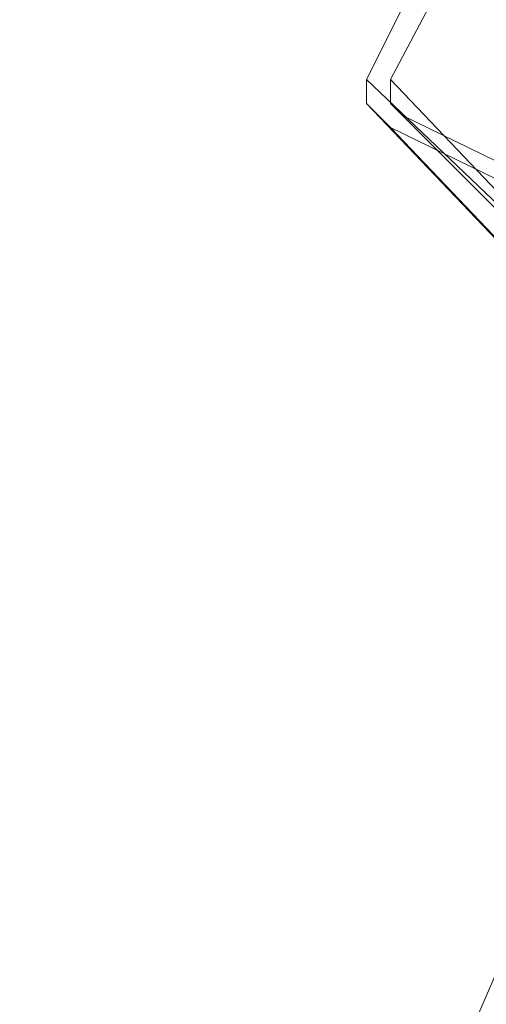
# Model space of a CAD drawing. Units: millimetres. Extents: x -12143 to 6413, y -8374 to 1215.
# Drawn here: x 5493 to 5552, y -4150 to -4026 of the extents above; entities that cross this region are included whole.
import ezdxf

# ---------------------------------------------------------------- set-up
doc = ezdxf.new("R2010")
doc.units = ezdxf.units.MM

# ---------------------------------------------------------------- blocks, each defined once
blk = doc.blocks.new('WMF0')
at = {"color": 3, "lineweight": 0}
for points in [[(1193.6709, -479.9392), (1193.0245, -481.232)], [(1193.1681, -481.232), (1193.8146, -480.011)], [(1186.9193, -551.3339), (1185.7701, -543.4331), (1185.1237, -535.4604), (1185.0518, -527.4878), (1185.5546, -519.5151), (1186.632, -511.6143), (1188.2122, -503.7853), (1190.2951, -496.0999), (1192.9527, -488.5583), (1196.113, -481.232)], [(1193.0245, -481.232), (1193.0245, -481.3757), (1193.1681, -481.5193)], [(1193.0245, -481.232), (1194.5328, -482.6685)], [(1193.24, -481.4475), (1193.1681, -481.3757), (1193.1681, -481.232)], [(1193.1681, -481.232), (1194.6047, -482.7404), (1195.2511, -481.5193)], [(1193.0245, -481.3757), (1194.461, -482.884)], [(1193.1681, -481.3757), (1194.6047, -482.8122)], [(1196.1848, -482.884), (1193.24, -481.4475)], [(1193.24, -481.4475), (1194.6765, -482.884)], [(1193.1681, -481.5193), (1196.113, -482.9559)], [(1193.1681, -481.5193), (1194.6047, -483.0277), (1197.6213, -484.4642)]]:
    blk.add_lwpolyline(points, dxfattribs=at)

msp = doc.modelspace()

# ---------------------------------------------------------------- block references
at = {"xscale": 21.04, "yscale": 21.04, "zscale": 21.04}
msp.add_blockref('WMF0', (-19564.62, 6091.8), dxfattribs=at)

doc.saveas('drawing.dxf')
